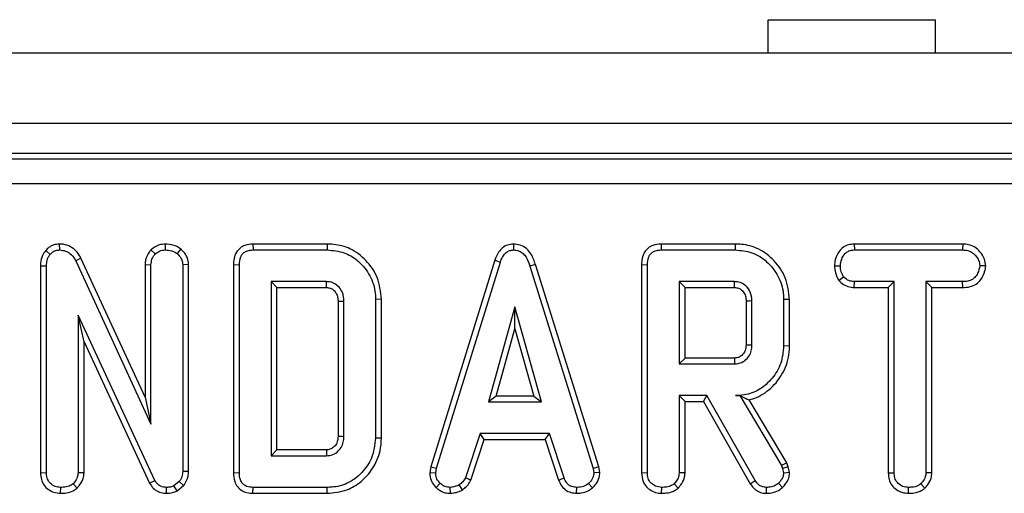
# Model space of a CAD drawing. Units: millimetres. Extents: x -82 to 664, y -32 to 370.
# Drawn here: x 188 to 203, y 181 to 188 of the extents above; entities that cross this region are included whole.
import ezdxf

# ---------------------------------------------------------------- set-up
doc = ezdxf.new("R2010")
doc.units = ezdxf.units.MM

msp = doc.modelspace()

# ---------------------------------------------------------------- linework, layer by layer
at = {"color": 7, "linetype": 'Continuous', "lineweight": 25}
for p, q in [((199.444245, 187.93375), (201.944245, 187.93375)), ((199.444245, 187.43375), (199.444245, 187.93375)), ((201.944245, 187.43375), (201.944245, 187.93375)), ((287.202579, 187.43375), (37.452579, 187.43375)), ((287.202579, 186.38375), (37.452579, 186.38375)), ((261.948248, 185.93375), (163.075676, 185.93375)), ((163.155088, 185.854338), (261.868836, 185.854338)), ((261.868836, 185.480765), (163.155088, 185.480765)), ((188.661052, 184.484707), (188.72725, 184.426372)), ((188.863912, 184.581115), (188.866186, 184.492884)), ((190.23188, 184.495727), (190.294712, 184.433023)), ((190.445087, 184.581153), (190.445472, 184.492884)), ((190.677009, 184.507617), (190.621359, 184.438935)), ((191.755127, 184.581047), (191.756937, 184.492884)), ((192.86234, 184.581047), (191.755127, 184.581047)), ((191.756937, 184.492884), (192.861034, 184.492884)), ((192.86234, 184.581047), (192.861034, 184.492884)), ((195.643493, 184.581162), (195.643888, 184.492884)), ((197.847019, 184.581047), (197.848829, 184.492884)), ((198.954193, 184.581047), (197.847019, 184.581047)), ((197.848829, 184.492884), (198.952925, 184.492884)), ((198.954193, 184.581047), (198.952925, 184.492884)), ((200.73132, 184.581047), (200.733669, 184.492884)), ((202.35119, 184.581047), (200.73132, 184.581047)), ((200.733669, 184.492884), (202.349167, 184.492884)), ((202.35119, 184.581047), (202.349167, 184.492884)), ((189.187242, 184.372483), (189.108584, 184.332516)), ((189.108584, 184.332516), (190.232634, 181.891532)), ((190.144471, 182.293768), (189.187242, 184.372483)), ((195.365199, 184.340678), (194.410361, 181.253936)), ((195.365199, 184.340678), (195.448787, 184.312563)), ((188.58366, 184.257364), (188.671823, 184.255658)), ((188.58366, 184.257364), (188.58366, 181.164584)), ((188.671823, 181.165815), (188.671823, 184.255658)), ((190.144471, 184.274598), (190.232634, 184.272656)), ((190.144471, 184.274598), (190.144471, 182.293768)), ((190.232634, 181.891532), (190.232634, 184.272656)), ((190.793771, 184.276168), (190.705607, 184.273395)), ((190.705607, 184.273395), (190.705607, 181.185029)), ((190.793771, 181.183465), (190.793771, 184.276168)), ((191.464065, 184.273704), (191.552229, 184.272656)), ((191.464065, 184.273704), (191.464065, 181.164783)), ((191.552229, 181.165815), (191.552229, 184.272656)), ((194.49619, 181.233065), (195.448787, 184.312563)), ((195.9722, 184.277347), (195.887765, 184.251963)), ((195.887765, 184.251963), (196.831494, 181.230109)), ((196.917062, 181.251867), (195.9722, 184.277347)), ((197.555957, 184.273704), (197.644121, 184.272656)), ((197.555957, 184.273704), (197.555957, 181.164584)), ((197.644121, 181.165815), (197.644121, 184.272656)), ((200.436306, 184.256943), (200.524526, 184.256397)), ((202.694024, 184.256545), (202.605607, 184.256397)), ((200.503851, 184.036315), (200.573301, 184.091596)), ((192.852904, 184.019911), (192.025202, 184.019911)), ((192.025202, 184.019911), (192.025202, 181.418559)), ((192.113365, 183.931747), (192.025202, 184.019911)), ((192.113365, 183.931747), (192.850629, 183.931747)), ((192.113365, 181.506723), (192.113365, 183.931747)), ((192.850629, 183.931747), (192.852904, 184.019911)), ((198.944796, 184.019911), (198.117093, 184.019911)), ((198.117093, 184.019911), (198.117093, 182.790181)), ((198.205257, 183.931747), (198.117093, 184.019911)), ((198.205257, 182.878345), (198.205257, 183.931747)), ((198.205257, 183.931747), (198.942519, 183.931747)), ((200.730701, 183.931747), (200.73293, 184.019911)), ((200.730701, 183.931747), (201.240416, 183.931747)), ((201.32858, 184.019911), (200.73293, 184.019911)), ((201.240416, 183.931747), (201.32858, 184.019911)), ((201.240416, 183.931747), (201.240416, 181.16246)), ((201.32858, 181.163597), (201.32858, 184.019911)), ((202.349906, 184.019911), (201.801553, 184.019911)), ((201.801553, 184.019911), (201.801553, 181.163597)), ((201.889716, 183.931747), (201.801553, 184.019911)), ((201.889716, 183.931747), (202.351446, 183.931747)), ((201.889716, 181.161284), (201.889716, 183.931747)), ((202.351446, 183.931747), (202.349906, 184.019911)), ((193.674176, 183.756245), (193.586012, 183.755342)), ((193.586012, 183.755342), (193.586012, 181.683129)), ((193.674176, 181.682161), (193.674176, 183.756245)), ((199.766068, 183.752579), (199.677904, 183.751646)), ((199.677904, 183.751646), (199.677904, 183.058445)), ((199.766068, 183.057475), (199.766068, 183.752579)), ((193.024876, 183.728643), (193.024876, 181.709548)), ((193.113039, 181.708255), (193.113039, 183.730215)), ((195.666059, 183.641532), (195.269944, 182.222614)), ((196.062174, 182.222614), (195.666059, 183.641532)), ((195.666059, 183.313648), (195.666059, 183.641532)), ((199.116768, 183.734404), (199.116768, 183.075276)), ((199.204931, 183.073965), (199.204931, 183.736127)), ((190.291017, 181.050527), (189.144796, 183.518116)), ((189.144796, 183.518116), (189.144796, 181.164337)), ((189.23296, 183.119041), (189.144796, 183.518116)), ((195.386091, 182.310777), (195.666059, 183.313648)), ((195.666059, 183.313648), (195.946027, 182.310777)), ((189.23296, 183.119041), (190.212603, 181.01006)), ((189.23296, 181.161921), (189.23296, 183.119041)), ((199.766068, 183.057475), (199.677904, 183.058445)), ((198.205257, 182.878345), (198.117093, 182.790181)), ((198.942254, 182.878345), (198.205257, 182.878345)), ((198.117093, 182.790181), (198.944796, 182.790181)), ((190.144471, 182.293768), (190.232634, 181.891532)), ((195.386091, 182.310777), (195.269944, 182.222614)), ((195.946027, 182.310777), (195.386091, 182.310777)), ((195.946027, 182.310777), (196.062174, 182.222614)), ((198.531684, 182.317208), (198.117093, 182.317208)), ((198.117093, 182.317208), (198.117093, 181.164337)), ((198.205257, 182.229045), (198.117093, 182.317208)), ((198.480424, 182.229045), (198.531684, 182.317208)), ((199.254446, 181.047571), (198.531684, 182.317208)), ((199.02243, 182.318576), (198.958099, 182.317208)), ((198.958099, 182.317208), (199.021654, 182.317208)), ((199.02243, 182.318576), (199.021654, 182.317208)), ((199.021654, 182.317208), (199.644648, 181.27519)), ((195.269944, 182.222614), (196.062174, 182.222614)), ((198.205257, 181.161921), (198.205257, 182.229045)), ((198.205257, 182.229045), (198.480424, 182.229045)), ((198.480424, 182.229045), (199.179661, 181.000733)), ((199.72481, 181.31292), (199.162753, 182.253014)), ((195.14505, 181.749641), (194.927039, 181.086739)), ((196.181156, 181.749641), (195.14505, 181.749641)), ((195.208864, 181.661477), (195.14505, 181.749641)), ((196.117364, 181.661477), (196.181156, 181.749641)), ((196.399167, 181.087478), (196.181156, 181.749641)), ((193.674176, 181.682161), (193.586012, 181.683129)), ((195.009092, 181.054036), (195.208864, 181.661477)), ((195.208864, 181.661477), (196.117364, 181.661477)), ((196.117364, 181.661477), (196.317085, 181.054867)), ((192.113365, 181.506723), (192.025202, 181.418559)), ((192.025202, 181.418559), (192.852904, 181.418559)), ((192.850406, 181.506723), (192.113365, 181.506723)), ((194.410361, 181.253936), (194.395036, 181.168301)), ((194.410361, 181.253936), (194.49619, 181.233065)), ((196.917062, 181.251867), (196.831494, 181.230109)), ((196.933524, 181.168641), (196.917062, 181.251867)), ((199.72481, 181.31292), (199.644648, 181.27519)), ((199.644648, 181.27519), (199.660907, 181.22937)), ((199.745521, 181.254552), (199.660907, 181.22937)), ((199.745521, 181.254552), (199.72481, 181.31292)), ((199.766802, 181.16665), (199.745521, 181.254552)), ((188.58366, 181.164584), (188.671823, 181.165815)), ((189.23296, 181.161921), (189.144796, 181.164337)), ((190.793771, 181.183465), (190.705607, 181.185029)), ((191.464065, 181.164783), (191.552229, 181.165815)), ((194.395036, 181.168301), (194.483626, 181.162858)), ((194.483626, 181.162858), (194.49619, 181.233065)), ((196.831494, 181.230109), (196.844796, 181.162858)), ((196.933524, 181.168641), (196.844796, 181.162858)), ((197.555957, 181.164584), (197.644121, 181.165815)), ((198.205257, 181.161921), (198.117093, 181.164337)), ((199.660907, 181.22937), (199.677904, 181.159163)), ((199.766802, 181.16665), (199.677904, 181.159163)), ((201.240416, 181.16246), (201.32858, 181.163597)), ((201.889716, 181.161284), (201.801553, 181.163597)), ((189.128823, 180.934558), (189.068677, 180.999535)), ((190.212603, 181.01006), (190.291017, 181.050527)), ((190.654615, 181.032052), (190.575539, 180.968496)), ((190.621184, 180.892072), (190.575539, 180.968496)), ((190.621184, 180.892072), (190.72043, 180.971839)), ((190.72043, 180.971839), (190.654615, 181.032052)), ((194.489589, 180.942826), (194.550138, 181.006925)), ((194.883417, 180.908346), (194.833922, 180.981799)), ((195.009092, 181.054036), (194.927039, 181.086739)), ((196.317085, 181.054867), (196.399167, 181.087478)), ((196.825494, 180.940323), (196.765721, 181.005447)), ((198.101121, 180.934558), (198.040974, 180.999535)), ((199.179661, 181.000733), (199.254446, 181.047571)), ((199.661836, 180.944157), (199.601046, 181.008403)), ((201.784712, 180.934578), (201.724695, 180.999535)), ((188.884031, 180.857338), (188.884661, 180.945587)), ((190.464902, 180.857356), (190.466164, 180.945587)), ((191.755143, 180.857423), (191.756937, 180.945587)), ((191.755143, 180.857423), (192.862318, 180.857423)), ((192.861034, 180.945587), (191.756937, 180.945587)), ((192.862318, 180.857423), (192.861034, 180.945587)), ((194.702896, 180.85716), (194.698681, 180.945587)), ((196.587313, 180.857293), (196.589095, 180.945587)), ((197.856328, 180.857338), (197.856958, 180.945587)), ((199.419234, 180.857325), (199.420725, 180.945587)), ((201.540779, 180.857339), (201.541418, 180.945587))]:
    msp.add_line(p, q, dxfattribs=at)
at = {"color": 7, "linetype": 'Continuous', "lineweight": 25, "flags": 128}
for points in [[(193.024876, 183.728643), (193.050705, 183.729107), (193.081872, 183.729662), (193.113039, 183.730215)], [(199.116768, 183.734404), (199.13787, 183.73482), (199.167788, 183.735405), (199.204931, 183.736127)], [(199.116768, 183.075276), (199.14591, 183.074839), (199.175421, 183.074401), (199.204931, 183.073965)], [(198.942254, 182.878345), (198.943098, 182.849203), (198.943948, 182.819692), (198.944796, 182.790181)], [(193.024876, 181.709548), (193.049263, 181.709188), (193.081151, 181.70872), (193.113039, 181.708255)], [(192.850406, 181.506723), (192.851101, 181.482336), (192.852004, 181.450448), (192.852904, 181.418559)]]:
    msp.add_lwpolyline(points, dxfattribs=at)
at = {"color": 7, "linetype": 'Continuous', "lineweight": 25}
msp.add_arc((113.477802, 186.182886), 85.49436, 358.49117941, 358.55028366, dxfattribs=at)
for points, knots in [([(188.661052, 184.484707), (188.643295, 184.460745), (188.601519, 184.404371), (188.586151, 184.321244), (188.584128, 184.269372), (188.58366, 184.257364)], [0, 0, 0, 0, 0.362309441, 0.852371161, 1, 1, 1, 1]), ([(188.863912, 184.581115), (188.836675, 184.57871), (188.781182, 184.573809), (188.710928, 184.536345), (188.676189, 184.500379), (188.661052, 184.484707)], [0, 0, 0, 0, 0.352292744, 0.717768551, 1, 1, 1, 1]), ([(188.72725, 184.426372), (188.7444, 184.444002), (188.775616, 184.476091), (188.82862, 184.490285), (188.857257, 184.492266), (188.866186, 184.492884)], [0, 0, 0, 0, 0.456272344, 0.830482406, 1, 1, 1, 1]), ([(189.187242, 184.372483), (189.169457, 184.40259), (189.129643, 184.469989), (189.03769, 184.545493), (188.940492, 184.578612), (188.883262, 184.580483), (188.863912, 184.581115)], [0, 0, 0, 0, 0.257724282, 0.576940512, 0.856962847, 1, 1, 1, 1]), ([(188.866186, 184.492884), (188.897741, 184.489825), (188.956128, 184.484165), (189.038508, 184.435351), (189.082988, 184.378676), (189.104297, 184.340247), (189.108584, 184.332516)], [0, 0, 0, 0, 0.30742158, 0.56881443, 0.913258656, 1, 1, 1, 1]), ([(190.23188, 184.495727), (190.223201, 184.484882), (190.187394, 184.440138), (190.150566, 184.364729), (190.146046, 184.297893), (190.144471, 184.274598)], [0, 0, 0, 0, 0.1724703723, 0.7115761396, 1, 1, 1, 1]), ([(190.445087, 184.581153), (190.414159, 184.578744), (190.33887, 184.572881), (190.27145, 184.527178), (190.234467, 184.497784), (190.23188, 184.495727)], [0, 0, 0, 0, 0.393351766, 0.957558453, 1, 1, 1, 1]), ([(190.294712, 184.433023), (190.315533, 184.448998), (190.347787, 184.473743), (190.401296, 184.490395), (190.430525, 184.492042), (190.445472, 184.492884)], [0, 0, 0, 0, 0.470894719, 0.72942744, 1, 1, 1, 1]), ([(190.677009, 184.507617), (190.654669, 184.522698), (190.594205, 184.563512), (190.510225, 184.578436), (190.454852, 184.580745), (190.445087, 184.581153)], [0, 0, 0, 0, 0.325536122, 0.881057374, 1, 1, 1, 1]), ([(190.445472, 184.492884), (190.475346, 184.491003), (190.521226, 184.488115), (190.580678, 184.466896), (190.607614, 184.448383), (190.621359, 184.438935)], [0, 0, 0, 0, 0.477554703, 0.733402124, 1, 1, 1, 1]), ([(190.793771, 184.276168), (190.790028, 184.309672), (190.782347, 184.378446), (190.732253, 184.455717), (190.691855, 184.49367), (190.677009, 184.507617)], [0, 0, 0, 0, 0.375331394, 0.770450229, 1, 1, 1, 1]), ([(191.755127, 184.581047), (191.714219, 184.57763), (191.645595, 184.571898), (191.559586, 184.524502), (191.501135, 184.456065), (191.468214, 184.368325), (191.465408, 184.304324), (191.464065, 184.273704)], [0, 0, 0, 0, 0.254390625, 0.426739064, 0.599857486, 0.808552078, 1, 1, 1, 1]), ([(191.552229, 184.272656), (191.554891, 184.313264), (191.558735, 184.371892), (191.598571, 184.438328), (191.646194, 184.473839), (191.701714, 184.490521), (191.740625, 184.492186), (191.756937, 184.492884)], [0, 0, 0, 0, 0.349069331, 0.503971141, 0.660003114, 0.857463367, 1, 1, 1, 1]), ([(192.861034, 184.492884), (192.948499, 184.485362), (193.109018, 184.471557), (193.329354, 184.341328), (193.49474, 184.14382), (193.578627, 183.930069), (193.58426, 183.796792), (193.586012, 183.755342)], [0, 0, 0, 0, 0.2269988692, 0.4165979788, 0.6516432819, 0.8916568882, 1, 1, 1, 1]), ([(193.674176, 183.756245), (193.661348, 183.868294), (193.636835, 184.082407), (193.453842, 184.345603), (193.223761, 184.52025), (193.011038, 184.576181), (192.894577, 184.579992), (192.86234, 184.581047)], [0, 0, 0, 0, 0.260304662, 0.497412489, 0.727050848, 0.924444886, 1, 1, 1, 1]), ([(195.643493, 184.581162), (195.613059, 184.578287), (195.553746, 184.572685), (195.476516, 184.52648), (195.408248, 184.449912), (195.38144, 184.381888), (195.365199, 184.340678)], [0, 0, 0, 0, 0.230102635, 0.448444241, 0.665864211, 1, 1, 1, 1]), ([(195.448787, 184.312563), (195.457913, 184.336803), (195.476247, 184.3855), (195.517704, 184.444055), (195.570181, 184.481111), (195.613061, 184.491296), (195.637699, 184.492565), (195.643888, 184.492884)], [0, 0, 0, 0, 0.272037126, 0.546502415, 0.740297134, 0.934765685, 1, 1, 1, 1]), ([(195.9722, 184.277347), (195.953886, 184.331498), (195.924161, 184.419385), (195.840514, 184.518533), (195.747349, 184.571929), (195.677303, 184.579585), (195.643535, 184.58116), (195.643493, 184.581162)], [0, 0, 0, 0, 0.3513966756, 0.570316674, 0.7901858572, 0.9997406837, 1, 1, 1, 1]), ([(195.643888, 184.492884), (195.672698, 184.490114), (195.725239, 184.485062), (195.790392, 184.442294), (195.849823, 184.36664), (195.872519, 184.298042), (195.887765, 184.251963)], [0, 0, 0, 0, 0.23085242, 0.420997547, 0.611074451, 1, 1, 1, 1]), ([(197.847019, 184.581047), (197.806111, 184.57763), (197.737487, 184.571898), (197.651478, 184.524502), (197.593027, 184.456065), (197.560106, 184.368325), (197.5573, 184.304324), (197.555957, 184.273704)], [0, 0, 0, 0, 0.254390625, 0.426739064, 0.599857486, 0.808552078, 1, 1, 1, 1]), ([(197.644121, 184.272656), (197.646783, 184.313264), (197.650627, 184.371892), (197.690463, 184.438328), (197.738086, 184.473839), (197.793606, 184.490521), (197.832517, 184.492186), (197.848829, 184.492884)], [0, 0, 0, 0, 0.349069331, 0.503971141, 0.660003114, 0.857463367, 1, 1, 1, 1]), ([(198.952925, 184.492884), (199.038546, 184.485855), (199.210809, 184.471715), (199.438911, 184.324759), (199.604126, 184.111121), (199.673442, 183.904039), (199.676989, 183.782918), (199.677904, 183.751646)], [0, 0, 0, 0, 0.221598757, 0.445841342, 0.68369256, 0.918335314, 1, 1, 1, 1]), ([(199.766068, 183.752579), (199.753487, 183.863744), (199.729482, 184.075863), (199.548461, 184.33983), (199.318195, 184.519757), (199.102293, 184.576315), (198.985094, 184.58006), (198.954193, 184.581047)], [0, 0, 0, 0, 0.257751917, 0.491828137, 0.72580221, 0.927704087, 1, 1, 1, 1]), ([(200.73132, 184.581047), (200.702983, 184.578908), (200.645991, 184.574605), (200.566093, 184.537481), (200.493104, 184.460657), (200.444821, 184.362853), (200.438653, 184.286139), (200.436306, 184.256943)], [0, 0, 0, 0, 0.174315981, 0.350597851, 0.527488106, 0.820170045, 1, 1, 1, 1]), ([(200.524526, 184.256397), (200.52892, 184.289471), (200.537705, 184.355585), (200.581277, 184.432084), (200.637431, 184.474932), (200.68677, 184.490472), (200.719273, 184.492143), (200.733669, 184.492884)], [0, 0, 0, 0, 0.28361152, 0.566929865, 0.722451044, 0.877069536, 1, 1, 1, 1]), ([(202.349167, 184.492884), (202.383512, 184.490399), (202.441559, 184.486198), (202.52059, 184.440993), (202.569492, 184.376516), (202.601154, 184.311333), (202.60441, 184.27116), (202.605607, 184.256397)], [0, 0, 0, 0, 0.264598033, 0.447207911, 0.688116392, 0.885389909, 1, 1, 1, 1]), ([(202.694024, 184.256545), (202.689857, 184.290549), (202.680394, 184.36778), (202.618257, 184.463537), (202.536852, 184.53947), (202.444141, 184.575435), (202.380873, 184.579255), (202.35119, 184.581047)], [0, 0, 0, 0, 0.195208548, 0.443364966, 0.636188938, 0.829317147, 1, 1, 1, 1]), ([(188.671823, 184.255658), (188.673733, 184.284582), (188.676677, 184.329157), (188.696855, 184.387851), (188.716926, 184.413288), (188.72725, 184.426372)], [0, 0, 0, 0, 0.472979645, 0.728926322, 1, 1, 1, 1]), ([(190.232634, 184.272656), (190.235534, 184.30024), (190.241345, 184.355502), (190.273501, 184.406237), (190.292636, 184.430402), (190.294712, 184.433023)], [0, 0, 0, 0, 0.470492007, 0.942563685, 1, 1, 1, 1]), ([(190.621359, 184.438935), (190.64236, 184.418112), (190.679367, 184.38142), (190.70285, 184.319906), (190.70489, 184.285495), (190.705607, 184.273395)], [0, 0, 0, 0, 0.459673983, 0.809998341, 1, 1, 1, 1]), ([(200.436306, 184.256943), (200.438894, 184.220402), (200.444454, 184.141862), (200.483155, 184.073091), (200.503851, 184.036315)], [0, 0, 0, 0, 0.465247894, 1, 1, 1, 1]), ([(200.573301, 184.091596), (200.560029, 184.116199), (200.539639, 184.153994), (200.52614, 184.210919), (200.525068, 184.241122), (200.524526, 184.256397)], [0, 0, 0, 0, 0.479636005, 0.736830622, 1, 1, 1, 1]), ([(202.605607, 184.256397), (202.597818, 184.218488), (202.584743, 184.154852), (202.537761, 184.081796), (202.477758, 184.038817), (202.413429, 184.022065), (202.368547, 184.020543), (202.349906, 184.019911)], [0, 0, 0, 0, 0.296648908, 0.497958392, 0.653263672, 0.85598666, 1, 1, 1, 1]), ([(202.351446, 183.931747), (202.389058, 183.933856), (202.458723, 183.937762), (202.554861, 183.978499), (202.634058, 184.059527), (202.683179, 184.157118), (202.691186, 184.230526), (202.694024, 184.256545)], [0, 0, 0, 0, 0.213974661, 0.396333411, 0.579919056, 0.851109508, 1, 1, 1, 1]), ([(200.73293, 184.019911), (200.70515, 184.022459), (200.64923, 184.02759), (200.599465, 184.06546), (200.576577, 184.088324), (200.573301, 184.091596)], [0, 0, 0, 0, 0.458261964, 0.922464071, 1, 1, 1, 1]), ([(192.850629, 183.931747), (192.870423, 183.930632), (192.898681, 183.929041), (192.939438, 183.909521), (192.974215, 183.880363), (193.007186, 183.832997), (193.02331, 183.779192), (193.02441, 183.743675), (193.024876, 183.728643)], [0, 0, 0, 0, 0.195717868, 0.279409886, 0.448036773, 0.64463264, 0.849586033, 1, 1, 1, 1]), ([(193.113039, 183.730215), (193.10914, 183.773131), (193.102368, 183.84768), (193.044036, 183.938066), (192.971886, 183.998714), (192.901663, 184.017704), (192.862388, 184.019482), (192.852904, 184.019911)], [0, 0, 0, 0, 0.294005645, 0.510705215, 0.727146625, 0.934115122, 1, 1, 1, 1]), ([(198.942519, 183.931747), (198.963834, 183.930018), (199.002429, 183.926888), (199.057306, 183.892653), (199.090343, 183.849332), (199.113802, 183.793745), (199.115575, 183.758269), (199.116768, 183.734404)], [0, 0, 0, 0, 0.215030604, 0.389353893, 0.641629737, 0.75890753, 1, 1, 1, 1]), ([(199.204931, 183.736127), (199.200533, 183.779846), (199.192221, 183.862464), (199.124557, 183.952702), (199.047898, 184.004012), (198.987345, 184.01795), (198.952953, 184.019535), (198.944796, 184.019911)], [0, 0, 0, 0, 0.3033543687, 0.5732561183, 0.7580974962, 0.9426290404, 1, 1, 1, 1]), ([(200.503851, 184.036315), (200.513161, 184.026907), (200.54524, 183.994495), (200.611199, 183.949601), (200.683424, 183.933955), (200.723263, 183.932095), (200.730701, 183.931747)], [0, 0, 0, 0, 0.154829847, 0.533433537, 0.912891345, 1, 1, 1, 1]), ([(199.116768, 183.075276), (199.11487, 183.047198), (199.1116, 182.998816), (199.07752, 182.93781), (199.038793, 182.904641), (198.997879, 182.884806), (198.967679, 182.879732), (198.947348, 182.878623), (198.942254, 182.878345)], [0, 0, 0, 0, 0.283078866, 0.487783271, 0.692737868, 0.792429965, 0.947993557, 1, 1, 1, 1]), ([(198.944796, 182.790181), (198.982029, 182.794761), (199.052584, 182.803439), (199.134349, 182.866401), (199.184122, 182.943348), (199.203379, 183.015035), (199.204529, 183.058697), (199.204931, 183.073965)], [0, 0, 0, 0, 0.258476107, 0.489802175, 0.694224939, 0.893078737, 1, 1, 1, 1]), ([(199.677904, 183.058445), (199.669713, 182.971392), (199.653272, 182.796685), (199.513954, 182.569984), (199.326548, 182.398195), (199.12523, 182.324391), (199.00246, 182.319115), (198.958099, 182.317208)], [0, 0, 0, 0, 0.226594802, 0.454754651, 0.678263791, 0.883745493, 1, 1, 1, 1]), ([(199.162753, 182.253014), (199.199916, 182.264243), (199.329403, 182.303371), (199.528127, 182.446151), (199.706381, 182.696514), (199.763327, 182.919411), (199.765726, 183.040239), (199.766068, 183.057475)], [0, 0, 0, 0, 0.108099745, 0.376651894, 0.662719075, 0.951888763, 1, 1, 1, 1]), ([(199.02243, 182.318576), (199.048901, 182.305195), (199.097002, 182.28088), (199.142357, 182.261658), (199.162753, 182.253014)], [0, 0, 0, 0, 0.550305532, 1, 1, 1, 1]), ([(193.024876, 181.709548), (193.024493, 181.694024), (193.02354, 181.655413), (193.004858, 181.594977), (192.961319, 181.543943), (192.9076, 181.510708), (192.868957, 181.508015), (192.850406, 181.506723)], [0, 0, 0, 0, 0.155565246, 0.386897411, 0.616582447, 0.815932555, 1, 1, 1, 1]), ([(192.852904, 181.418559), (192.88536, 181.421944), (192.950766, 181.428764), (193.029896, 181.485464), (193.085189, 181.55814), (193.11046, 181.63558), (193.112262, 181.686366), (193.113039, 181.708255)], [0, 0, 0, 0, 0.222610391, 0.448602173, 0.648802597, 0.848632057, 1, 1, 1, 1]), ([(193.586012, 181.683129), (193.573788, 181.58015), (193.551157, 181.389508), (193.386051, 181.154545), (193.18023, 180.996101), (192.98827, 180.949254), (192.885922, 180.946304), (192.861034, 180.945587)], [0, 0, 0, 0, 0.267633391, 0.495461259, 0.731410322, 0.934686285, 1, 1, 1, 1]), ([(192.862318, 180.857423), (192.962258, 180.866432), (193.145962, 180.88299), (193.377741, 181.026364), (193.553351, 181.226051), (193.659612, 181.455283), (193.67007, 181.618193), (193.674176, 181.682161)], [0, 0, 0, 0, 0.231849512, 0.426171046, 0.61953676, 0.85060775, 1, 1, 1, 1]), ([(188.58366, 181.164584), (188.585856, 181.131374), (188.590104, 181.067131), (188.63026, 180.977994), (188.697985, 180.912319), (188.784728, 180.866641), (188.849859, 180.86054), (188.884031, 180.857338)], [0, 0, 0, 0, 0.206924724, 0.40027577, 0.594707755, 0.787356333, 1, 1, 1, 1]), ([(188.884661, 180.945587), (188.856408, 180.948548), (188.799581, 180.954503), (188.73297, 180.996901), (188.688528, 181.05683), (188.67318, 181.114414), (188.672159, 181.153108), (188.671823, 181.165815)], [0, 0, 0, 0, 0.245755084, 0.494288003, 0.661692199, 0.888909199, 1, 1, 1, 1]), ([(189.144796, 181.164337), (189.142301, 181.141135), (189.136712, 181.089166), (189.101252, 181.035776), (189.075423, 181.00704), (189.068677, 180.999535)], [0, 0, 0, 0, 0.373376032, 0.836334607, 1, 1, 1, 1]), ([(189.128823, 180.934558), (189.140004, 180.946937), (189.17803, 180.98904), (189.223615, 181.064829), (189.230226, 181.133512), (189.23296, 181.161921)], [0, 0, 0, 0, 0.196275827, 0.66755663, 1, 1, 1, 1]), ([(190.705607, 181.185029), (190.703684, 181.158909), (190.700712, 181.11855), (190.678451, 181.068038), (190.662627, 181.044149), (190.654615, 181.032052)], [0, 0, 0, 0, 0.47520265, 0.734257117, 1, 1, 1, 1]), ([(190.72043, 180.971839), (190.724259, 180.977515), (190.753282, 181.020534), (190.788961, 181.090565), (190.792538, 181.159661), (190.793771, 181.183465)], [0, 0, 0, 0, 0.0905923643, 0.686715834, 1, 1, 1, 1]), ([(191.464065, 181.164783), (191.466872, 181.120865), (191.471556, 181.047585), (191.51981, 180.955183), (191.584191, 180.896651), (191.666362, 180.86325), (191.724272, 180.859449), (191.755143, 180.857423)], [0, 0, 0, 0, 0.272697909, 0.455017425, 0.63797784, 0.807006142, 1, 1, 1, 1]), ([(191.756937, 180.945587), (191.725408, 180.94782), (191.675872, 180.951329), (191.615856, 180.984393), (191.577871, 181.029636), (191.55507, 181.092582), (191.553215, 181.140382), (191.552229, 181.165815)], [0, 0, 0, 0, 0.27239657, 0.427968153, 0.583800617, 0.778557622, 1, 1, 1, 1]), ([(194.395036, 181.168301), (194.395695, 181.154181), (194.397893, 181.107032), (194.417396, 181.027233), (194.46088, 180.97068), (194.487055, 180.945284), (194.489589, 180.942826)], [0, 0, 0, 0, 0.168956989, 0.564194755, 0.9578166, 1, 1, 1, 1]), ([(194.550138, 181.006925), (194.531964, 181.026754), (194.495462, 181.066581), (194.485538, 181.126375), (194.483887, 181.157876), (194.483626, 181.162858)], [0, 0, 0, 0, 0.454952963, 0.913782943, 1, 1, 1, 1]), ([(196.844796, 181.162858), (196.841306, 181.138992), (196.833431, 181.085129), (196.794737, 181.036205), (196.769992, 181.009974), (196.765721, 181.005447)], [0, 0, 0, 0, 0.3969977544, 0.8959354228, 1, 1, 1, 1]), ([(196.825494, 180.940323), (196.841267, 180.957235), (196.882791, 181.00176), (196.92656, 181.079926), (196.931532, 181.143268), (196.933524, 181.168641)], [0, 0, 0, 0, 0.268539911, 0.706988104, 1, 1, 1, 1]), ([(197.555957, 181.164584), (197.56005, 181.118931), (197.566846, 181.043142), (197.624375, 180.952086), (197.698312, 180.894081), (197.779161, 180.862181), (197.834452, 180.858711), (197.856328, 180.857338)], [0, 0, 0, 0, 0.28232591, 0.468694824, 0.654506905, 0.863299958, 1, 1, 1, 1]), ([(197.856958, 180.945587), (197.824778, 180.94934), (197.769067, 180.955837), (197.705591, 180.998273), (197.662882, 181.052233), (197.645717, 181.110847), (197.644545, 181.151191), (197.644121, 181.165815)], [0, 0, 0, 0, 0.278835386, 0.48271286, 0.647432188, 0.872201508, 1, 1, 1, 1]), ([(198.117093, 181.164337), (198.11608, 181.148818), (198.113555, 181.11014), (198.086658, 181.052368), (198.056257, 181.01721), (198.040974, 180.999535)], [0, 0, 0, 0, 0.2499295737, 0.6229289517, 1, 1, 1, 1]), ([(198.101121, 180.934558), (198.120185, 180.95627), (198.163536, 181.005643), (198.200118, 181.085941), (198.203933, 181.142343), (198.205257, 181.161921)], [0, 0, 0, 0, 0.338833572, 0.770496071, 1, 1, 1, 1]), ([(199.677904, 181.159163), (199.67477, 181.13891), (199.668803, 181.100355), (199.63796, 181.050529), (199.613471, 181.022583), (199.601046, 181.008403)], [0, 0, 0, 0, 0.352827883, 0.671634081, 1, 1, 1, 1]), ([(199.661836, 180.944157), (199.67738, 180.961745), (199.714449, 181.003685), (199.75836, 181.078057), (199.764141, 181.138723), (199.766802, 181.16665)], [0, 0, 0, 0, 0.280433437, 0.668760305, 1, 1, 1, 1]), ([(201.240416, 181.16246), (201.242678, 181.1296), (201.247103, 181.065308), (201.288274, 180.976031), (201.357414, 180.910287), (201.444058, 180.866056), (201.508006, 180.860293), (201.540779, 180.857339)], [0, 0, 0, 0, 0.2056263945, 0.4023176511, 0.6001650145, 0.795083865, 1, 1, 1, 1]), ([(201.541418, 180.945587), (201.513181, 180.948547), (201.456388, 180.954503), (201.389605, 180.996915), (201.345101, 181.057348), (201.329722, 181.114221), (201.328846, 181.152078), (201.32858, 181.163597)], [0, 0, 0, 0, 0.247234852, 0.497261925, 0.66695516, 0.8986538, 1, 1, 1, 1]), ([(201.801553, 181.163597), (201.799482, 181.142503), (201.794584, 181.092624), (201.760467, 181.038274), (201.732883, 181.008402), (201.724695, 180.999535)], [0, 0, 0, 0, 0.340075217, 0.804116293, 1, 1, 1, 1]), ([(201.784712, 180.934578), (201.797912, 180.948884), (201.838047, 180.992381), (201.881605, 181.069487), (201.887423, 181.135328), (201.889716, 181.161284)], [0, 0, 0, 0, 0.228921369, 0.696029743, 1, 1, 1, 1]), ([(189.068677, 180.999535), (189.050523, 180.986812), (189.006695, 180.956095), (188.939811, 180.947742), (188.896794, 180.946061), (188.884661, 180.945587)], [0, 0, 0, 0, 0.336710972, 0.812913235, 1, 1, 1, 1]), ([(190.212603, 181.01006), (190.229003, 180.983044), (190.260903, 180.930496), (190.338482, 180.879083), (190.409241, 180.860194), (190.451831, 180.858023), (190.464902, 180.857356)], [0, 0, 0, 0, 0.3022900366, 0.5879872594, 0.8735528755, 1, 1, 1, 1]), ([(190.466164, 180.945587), (190.435362, 180.948714), (190.385131, 180.953815), (190.326231, 180.993966), (190.303301, 181.02891), (190.292405, 181.048084), (190.291017, 181.050527)], [0, 0, 0, 0, 0.424547626, 0.692333203, 0.960798974, 1, 1, 1, 1]), ([(190.575539, 180.968496), (190.558519, 180.961372), (190.532605, 180.950526), (190.495047, 180.946384), (190.475825, 180.945853), (190.466164, 180.945587)], [0, 0, 0, 0, 0.487698682, 0.742525897, 1, 1, 1, 1]), ([(194.698681, 180.945587), (194.673028, 180.947814), (194.621447, 180.952294), (194.574473, 180.98456), (194.552874, 181.004411), (194.550138, 181.006925)], [0, 0, 0, 0, 0.463556448, 0.932056919, 1, 1, 1, 1]), ([(194.833922, 180.981799), (194.81277, 180.972685), (194.780578, 180.958815), (194.734253, 180.950654), (194.71055, 180.947277), (194.698681, 180.945587)], [0, 0, 0, 0, 0.488909822, 0.744104238, 1, 1, 1, 1]), ([(194.927039, 181.086739), (194.915316, 181.067039), (194.897323, 181.036802), (194.862047, 181.005153), (194.843312, 180.989595), (194.833922, 180.981799)], [0, 0, 0, 0, 0.48254901, 0.740672463, 1, 1, 1, 1]), ([(194.883417, 180.908346), (194.894435, 180.917432), (194.923915, 180.941745), (194.972385, 180.985806), (194.99646, 181.030555), (195.009092, 181.054036)], [0, 0, 0, 0, 0.220957296, 0.591214556, 1, 1, 1, 1]), ([(196.317085, 181.054867), (196.328243, 181.031301), (196.353442, 180.97808), (196.411475, 180.906689), (196.498133, 180.865809), (196.558092, 180.860083), (196.587313, 180.857293)], [0, 0, 0, 0, 0.219319232, 0.495306809, 0.754034906, 1, 1, 1, 1]), ([(196.589095, 180.945587), (196.565982, 180.947822), (196.526054, 180.951685), (196.472884, 180.975577), (196.430511, 181.021887), (196.411168, 181.062364), (196.399167, 181.087478)], [0, 0, 0, 0, 0.273150124, 0.471886328, 0.672328599, 1, 1, 1, 1]), ([(196.765721, 181.005447), (196.741233, 180.988061), (196.692144, 180.953208), (196.62692, 180.946989), (196.593194, 180.945739), (196.589095, 180.945587)], [0, 0, 0, 0, 0.466511894, 0.935162353, 1, 1, 1, 1]), ([(198.040974, 180.999535), (198.027764, 180.98966), (197.995018, 180.965184), (197.930142, 180.948769), (197.881467, 180.946652), (197.856958, 180.945587)], [0, 0, 0, 0, 0.251358655, 0.623041679, 1, 1, 1, 1]), ([(199.179661, 181.000733), (199.194795, 180.978893), (199.225548, 180.93451), (199.291111, 180.882219), (199.360483, 180.861147), (199.40393, 180.85832), (199.419234, 180.857325)], [0, 0, 0, 0, 0.27210892, 0.552961251, 0.842539852, 1, 1, 1, 1]), ([(199.420725, 180.945587), (199.397177, 180.947464), (199.35593, 180.950753), (199.295884, 180.987519), (199.270143, 181.024823), (199.254446, 181.047571)], [0, 0, 0, 0, 0.341747022, 0.598584343, 1, 1, 1, 1]), ([(199.601046, 181.008403), (199.585501, 180.996244), (199.548996, 180.967689), (199.484996, 180.947974), (199.439627, 180.946289), (199.420725, 180.945587)], [0, 0, 0, 0, 0.302010653, 0.709215287, 1, 1, 1, 1]), ([(201.724695, 180.999535), (201.709443, 180.988244), (201.67197, 180.960501), (201.606056, 180.948269), (201.5601, 180.946362), (201.541418, 180.945587)], [0, 0, 0, 0, 0.289431382, 0.711146494, 1, 1, 1, 1]), ([(188.884031, 180.857338), (188.91311, 180.858597), (188.976675, 180.861348), (189.063198, 180.885044), (189.10988, 180.920265), (189.128823, 180.934558)], [0, 0, 0, 0, 0.33378768, 0.729648236, 1, 1, 1, 1]), ([(190.464902, 180.857356), (190.495075, 180.858598), (190.549379, 180.860832), (190.599093, 180.882461), (190.621184, 180.892072)], [0, 0, 0, 0, 0.555620193, 1, 1, 1, 1]), ([(194.489589, 180.942826), (194.508522, 180.926493), (194.548063, 180.892383), (194.622608, 180.861909), (194.676341, 180.858731), (194.702896, 180.85716)], [0, 0, 0, 0, 0.317270454, 0.662594895, 1, 1, 1, 1]), ([(194.702896, 180.85716), (194.718738, 180.859397), (194.761965, 180.865503), (194.824542, 180.87753), (194.866298, 180.899386), (194.883417, 180.908346)], [0, 0, 0, 0, 0.254477416, 0.694358836, 1, 1, 1, 1]), ([(196.587313, 180.857293), (196.610127, 180.858205), (196.669998, 180.860597), (196.754846, 180.885762), (196.804921, 180.924435), (196.825494, 180.940323)], [0, 0, 0, 0, 0.266165265, 0.698513, 1, 1, 1, 1]), ([(197.856328, 180.857338), (197.88849, 180.858795), (197.953661, 180.861746), (198.039424, 180.88762), (198.083483, 180.921139), (198.101121, 180.934558)], [0, 0, 0, 0, 0.3687820823, 0.7473048635, 1, 1, 1, 1]), ([(199.419234, 180.857325), (199.444386, 180.858335), (199.507264, 180.860862), (199.593072, 180.889721), (199.642293, 180.928687), (199.661836, 180.944157)], [0, 0, 0, 0, 0.286743635, 0.716812902, 1, 1, 1, 1]), ([(201.540779, 180.857339), (201.569307, 180.858526), (201.63823, 180.861393), (201.724677, 180.887142), (201.770634, 180.923454), (201.784712, 180.934578)], [0, 0, 0, 0, 0.328800619, 0.794385811, 1, 1, 1, 1])]:
    msp.add_open_spline(points, degree=3, knots=knots, dxfattribs=at)

doc.saveas('drawing.dxf')
